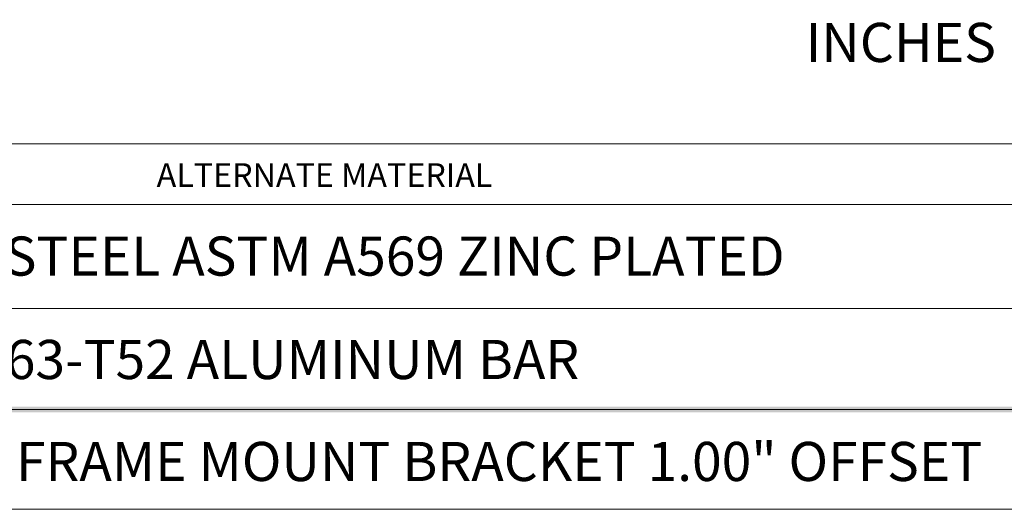
# Model space of a CAD drawing. Units: inches. Extents: x 99.3 to 107.6, y 11 to 21.8.
# Drawn here: x 103.1 to 105.4, y 12.4 to 13.6 of the extents above; entities that cross this region are included whole.
import ezdxf

# ---------------------------------------------------------------- set-up
doc = ezdxf.new("R2010")
doc.units = ezdxf.units.IN
doc.header["$LTSCALE"] = 0.3
doc.header["$MEASUREMENT"] = 0
doc.layers.get('0').update_dxf_attribs({"lineweight": 9})
doc.styles.add('Bavwm$0$STANDARD', font='txt')

# ---------------------------------------------------------------- blocks, each defined once
blk = doc.blocks.new('Bavwm')
for p, q in [((4.2136, 2.7852), (9.3938, 2.7852)), ((4.2136, 2.6394), (9.3938, 2.6394)), ((4.2136, 2.3894), (9.3938, 2.3894)), ((3.9371, 2.1461), (9.383, 2.1461)), ((3.9371, 1.9061), (9.383, 1.9061))]:
    blk.add_line(p, q)
blk.add_trace([(3.9303, 2.1529), (3.9438, 2.1394), (9.383, 2.1529), (9.383, 2.1394)])
at = {"style": 'Bavwm$0$STANDARD'}
blk.add_text('ALTERNATE MATERIAL', height=0.056955, dxfattribs=at).set_placement((5.4566, 2.6819))

msp = doc.modelspace()

# ---------------------------------------------------------------- block references
msp.add_blockref('Bavwm', (97.9234, 10.5046))

# ---------------------------------------------------------------- texts
for s, p in [('INCHES [MILLIMETERS]', (104.9425, 13.4871)), ('8 GA. HRP&O STEEL ASTM A569 ZINC PLATED', (102.2151, 12.973)), ('.188 X 1.00 6063-T52 ALUMINUM BAR', (102.2151, 12.7242)), ('FRAME MOUNT BRACKET 1.00" OFFSET ', (103.0414, 12.4788))]:
    msp.add_text(s, height=0.094165).set_placement(p)

doc.saveas('drawing.dxf')
